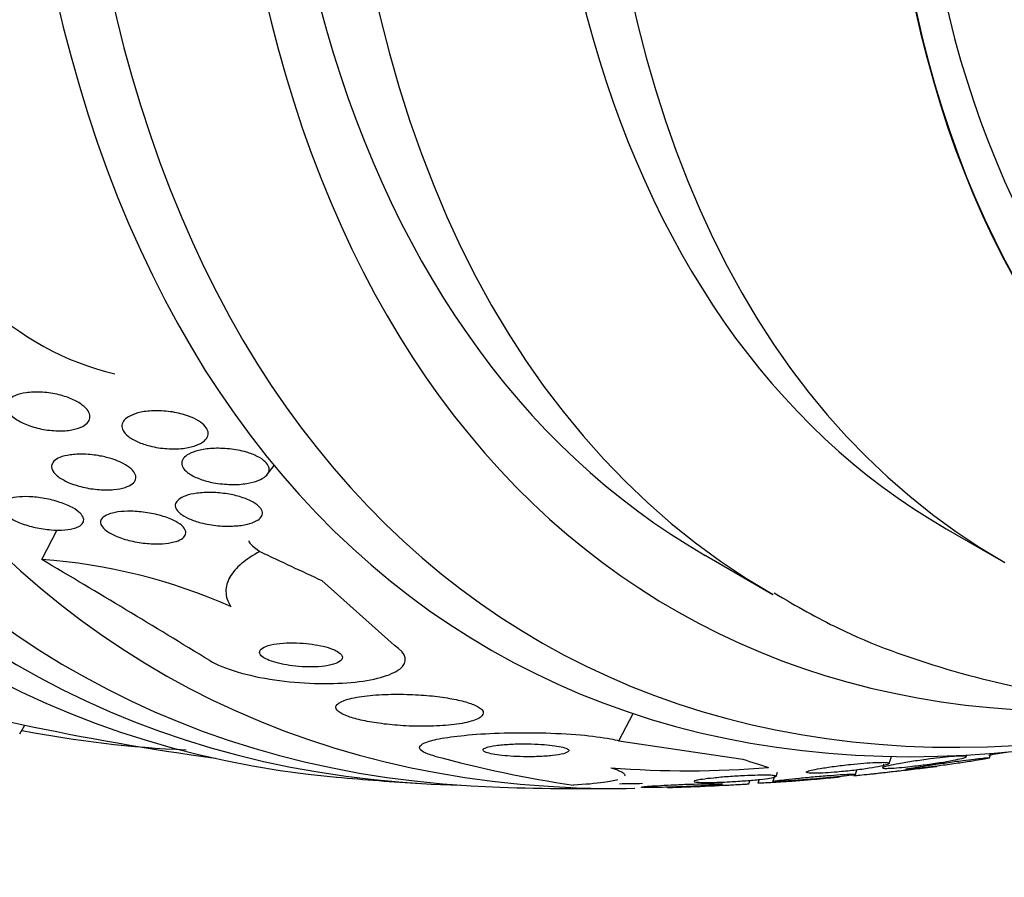
# Model space of a CAD drawing. Units: millimetres. Extents: x 0 to 1297, y 0 to 1228.
# Drawn here: x 1139 to 1149, y 379 to 388 of the extents above; entities that cross this region are included whole.
import ezdxf

# ---------------------------------------------------------------- set-up
doc = ezdxf.new("R2010")
doc.units = ezdxf.units.MM
doc.layers.add('DV6_Défaut', color=7, linetype='Continuous')
doc.layers.add('Défaut', color=7, linetype='Continuous')

# ---------------------------------------------------------------- blocks, each defined once
blk = doc.blocks.new('SE5')
at = {"layer": 'DV6_Défaut', "color": 7, "linetype": 'Continuous'}
for p, q in [((1141.204, 383.068), (1141.276, 383.163)), ((1138.847, 382.181), (1139.009, 382.49)), ((1148.3, 382.503), (1148.901, 382.156)), ((1145.782, 382.225), (1146.489, 381.817)), ((1142.53, 381.285), (1141.774, 381.962)), ((1144.88, 380.288), (1145.029, 380.572)), ((1138.617, 380.36), (1138.669, 380.451)), ((1144.88, 380.288), (1146.174, 380.096)), ((1148.754, 380.109), (1148.768, 380.154)), ((1147.705, 380.05), (1147.729, 380.124)), ((1148.51, 380.12), (1148.516, 380.138)), ((1146.522, 379.914), (1146.536, 379.959)), ((1147.352, 379.936), (1147.367, 379.982)), ((1147.646, 380.046), (1147.633, 380.006)), ((1146.239, 379.836), (1146.251, 379.874)), ((1146.344, 379.883), (1146.333, 379.849)), ((1146.505, 379.918), (1146.488, 379.864))]:
    blk.add_line(p, q, dxfattribs=at)
for centre, radius, start, end in [((1140.28, 386.966), 2.923, 225.5515, 256.7765), ((1138.419, 376.248), 5.949, 66.1453, 85.8731), ((1071.399, 267.98), 132.631, 58.54785, 59.43363), ((1144.555, 408.337), 28.5, 253.8201, 262.1534), ((1140.814, 391.434), 11.25, 258.874, 267.6773), ((1146.281, 394.949), 15.015, 279.4535, 280.16), ((1146.185, 391.929), 12.235, 254.6919, 261.6272), ((1145.591, 390.241), 10.267, 265.5481, 274.7671), ((1144.555, 408.337), 28.55, 275.7069, 277.2876), ((1144.555, 408.337), 28.55, 264.7246, 266.4964), ((1144.555, 408.337), 28.5, 270.6628, 271.1458), ((1144.555, 408.337), 28.55, 268.1564, 270.9827), ((1144.555, 408.337), 28.55, 271.7618, 273.354)]:
    blk.add_arc(centre, radius, start, end, dxfattribs=at)
for centre, major_axis, ratio, start_param, end_param in [((1151.449, 404.356), (13.417, 23.239), 0.57735, 0, 3.401435), ((1151.909, 404.091), (13.294, 23.026), 0.57735, 0, 3.446829), ((1152.333, 403.846), (13.173, 22.816), 0.57735, 0, 3.441293), ((1153.04, 403.438), (12.953, 22.435), 0.57735, 0, 3.475297), ((1155.515, 402.009), (11.988, 20.764), 0.57735, 0, 3.616357), ((1155.869, 401.805), (11.823, 20.477), 0.57735, 0, 3.660848), ((1156.782, 401.277), (11, 19.053), 0.57735, 0, 3.141593), ((1156.782, 401.277), (11.327, 19.62), 0.57735, 0, 3.514416), ((1157.489, 400.869), (11, 19.053), 0.57735, 0.012594, 3.141764), ((1158.55, 400.257), (10.25, 17.754), 0.57735, 0, 3.141593), ((1159.151, 399.91), (10.25, 17.754), 0.57735, 0.006041, 3.14292), ((1161.025, 398.828), (9.45, 16.368), 0.57735, 0, 3.719227), ((1161.025, 398.828), (9.453, 16.373), 0.57735, 0, 3.71345), ((1161.025, 398.828), (9.25, 16.021), 0.57735, 0, 3.462818), ((1142.782, 381.448), (1.771, -0.928), 0.057861, 3.141593, 3.536522), ((1133.435, 387.113), (13.697, -7.176), 0.057861, -0.94453, -0.886271), ((1133.435, 387.113), (13.697, -7.176), 0.057861, -0.347062, -0.289347)]:
    blk.add_ellipse(centre, major_axis=major_axis, ratio=ratio, start_param=start_param, end_param=end_param, dxfattribs=at)
for points, knots in [([(1138.499, 383.842), (1138.515, 383.863), (1138.541, 383.88), (1138.573, 383.894), (1138.604, 383.907), (1138.643, 383.917), (1138.685, 383.923), (1138.731, 383.93), (1138.783, 383.932), (1138.836, 383.93), (1138.891, 383.927), (1138.95, 383.92), (1139.007, 383.907), (1139.06, 383.895), (1139.114, 383.878), (1139.162, 383.857), (1139.203, 383.839), (1139.241, 383.818), (1139.271, 383.795), (1139.297, 383.775), (1139.318, 383.754), (1139.332, 383.733), (1139.344, 383.713), (1139.351, 383.693), (1139.351, 383.674), (1139.352, 383.654), (1139.345, 383.636), (1139.334, 383.62), (1139.321, 383.602), (1139.301, 383.586), (1139.277, 383.572), (1139.249, 383.558), (1139.215, 383.546), (1139.177, 383.538), (1139.134, 383.529), (1139.086, 383.524), (1139.035, 383.525), (1138.981, 383.525), (1138.923, 383.53), (1138.866, 383.54), (1138.811, 383.55), (1138.755, 383.565), (1138.704, 383.584), (1138.659, 383.601), (1138.616, 383.622), (1138.582, 383.645), (1138.552, 383.664), (1138.526, 383.686), (1138.509, 383.708), (1138.493, 383.728), (1138.483, 383.748), (1138.479, 383.768), (1138.475, 383.787), (1138.478, 383.806), (1138.487, 383.823), (1138.49, 383.83), (1138.494, 383.836), (1138.499, 383.842)], [0, 0, 0, 0, 0.058053, 0.058053, 0.058053, 0.115804, 0.115804, 0.115804, 0.178892, 0.178892, 0.178892, 0.244292, 0.244292, 0.244292, 0.306043, 0.306043, 0.306043, 0.359821, 0.359821, 0.359821, 0.406493, 0.406493, 0.406493, 0.450266, 0.450266, 0.450266, 0.495285, 0.495285, 0.495285, 0.544634, 0.544634, 0.544634, 0.600231, 0.600231, 0.600231, 0.662119, 0.662119, 0.662119, 0.727374, 0.727374, 0.727374, 0.790348, 0.790348, 0.790348, 0.846057, 0.846057, 0.846057, 0.894193, 0.894193, 0.894193, 0.938389, 0.938389, 0.938389, 0.98281, 0.98281, 0.98281, 1, 1, 1, 1]), ([(1140.547, 383.422), (1140.525, 383.401), (1140.492, 383.384), (1140.454, 383.371), (1140.416, 383.357), (1140.372, 383.348), (1140.324, 383.342), (1140.272, 383.336), (1140.214, 383.335), (1140.156, 383.339), (1140.097, 383.343), (1140.035, 383.352), (1139.977, 383.367), (1139.933, 383.378), (1139.89, 383.393), (1139.851, 383.41), (1139.813, 383.427), (1139.778, 383.447), (1139.751, 383.468), (1139.727, 383.487), (1139.709, 383.508), (1139.698, 383.528), (1139.688, 383.547), (1139.684, 383.566), (1139.686, 383.584), (1139.688, 383.603), (1139.697, 383.621), (1139.71, 383.637), (1139.725, 383.654), (1139.747, 383.67), (1139.774, 383.683), (1139.804, 383.698), (1139.841, 383.71), (1139.882, 383.719), (1139.928, 383.729), (1139.98, 383.734), (1140.034, 383.735), (1140.091, 383.736), (1140.153, 383.731), (1140.213, 383.722), (1140.27, 383.713), (1140.329, 383.698), (1140.381, 383.679), (1140.418, 383.666), (1140.454, 383.649), (1140.484, 383.631), (1140.513, 383.613), (1140.538, 383.593), (1140.556, 383.572), (1140.571, 383.553), (1140.581, 383.533), (1140.585, 383.514), (1140.588, 383.495), (1140.586, 383.477), (1140.577, 383.46), (1140.571, 383.446), (1140.56, 383.434), (1140.547, 383.422)], [0, 0, 0, 0, 0.060502, 0.060502, 0.060502, 0.120679, 0.120679, 0.120679, 0.186849, 0.186849, 0.186849, 0.253955, 0.253955, 0.253955, 0.304571, 0.304571, 0.304571, 0.355571, 0.355571, 0.355571, 0.400681, 0.400681, 0.400681, 0.443128, 0.443128, 0.443128, 0.487241, 0.487241, 0.487241, 0.536269, 0.536269, 0.536269, 0.592348, 0.592348, 0.592348, 0.655699, 0.655699, 0.655699, 0.723124, 0.723124, 0.723124, 0.787828, 0.787828, 0.787828, 0.834181, 0.834181, 0.834181, 0.880783, 0.880783, 0.880783, 0.923545, 0.923545, 0.923545, 0.966167, 0.966167, 0.966167, 1, 1, 1, 1]), ([(1141.223, 383.108), (1141.219, 383.087), (1141.206, 383.067), (1141.187, 383.05), (1141.167, 383.033), (1141.141, 383.018), (1141.11, 383.006), (1141.075, 382.992), (1141.034, 382.982), (1140.99, 382.975), (1140.939, 382.967), (1140.884, 382.963), (1140.827, 382.965), (1140.767, 382.966), (1140.704, 382.972), (1140.643, 382.983), (1140.595, 382.992), (1140.548, 383.005), (1140.505, 383.02), (1140.462, 383.036), (1140.423, 383.055), (1140.391, 383.076), (1140.364, 383.094), (1140.343, 383.114), (1140.329, 383.133), (1140.317, 383.152), (1140.311, 383.17), (1140.311, 383.188), (1140.311, 383.205), (1140.317, 383.222), (1140.329, 383.238), (1140.342, 383.255), (1140.361, 383.27), (1140.386, 383.283), (1140.413, 383.298), (1140.447, 383.311), (1140.485, 383.32), (1140.528, 383.331), (1140.578, 383.338), (1140.63, 383.341), (1140.686, 383.344), (1140.747, 383.343), (1140.808, 383.336), (1140.868, 383.33), (1140.93, 383.318), (1140.986, 383.302), (1141.027, 383.29), (1141.066, 383.275), (1141.099, 383.258), (1141.133, 383.242), (1141.162, 383.222), (1141.183, 383.202), (1141.202, 383.184), (1141.215, 383.165), (1141.221, 383.146), (1141.225, 383.133), (1141.225, 383.12), (1141.223, 383.108)], [0, 0, 0, 0, 0.05141, 0.05141, 0.05141, 0.102438, 0.102438, 0.102438, 0.159967, 0.159967, 0.159967, 0.225015, 0.225015, 0.225015, 0.293281, 0.293281, 0.293281, 0.346789, 0.346789, 0.346789, 0.400777, 0.400777, 0.400777, 0.447457, 0.447457, 0.447457, 0.48977, 0.48977, 0.48977, 0.532563, 0.532563, 0.532563, 0.579516, 0.579516, 0.579516, 0.633237, 0.633237, 0.633237, 0.694772, 0.694772, 0.694772, 0.762114, 0.762114, 0.762114, 0.829113, 0.829113, 0.829113, 0.877482, 0.877482, 0.877482, 0.926202, 0.926202, 0.926202, 0.96962, 0.96962, 0.96962, 1, 1, 1, 1]), ([(1139.584, 383.231), (1139.625, 383.218), (1139.663, 383.202), (1139.697, 383.184), (1139.731, 383.167), (1139.761, 383.147), (1139.783, 383.127), (1139.803, 383.108), (1139.818, 383.089), (1139.825, 383.07), (1139.833, 383.052), (1139.833, 383.034), (1139.828, 383.018), (1139.823, 383.001), (1139.811, 382.985), (1139.794, 382.972), (1139.775, 382.957), (1139.749, 382.944), (1139.719, 382.934), (1139.686, 382.923), (1139.645, 382.915), (1139.602, 382.911), (1139.554, 382.907), (1139.501, 382.906), (1139.447, 382.911), (1139.391, 382.915), (1139.332, 382.924), (1139.276, 382.937), (1139.223, 382.95), (1139.17, 382.967), (1139.124, 382.987), (1139.083, 383.005), (1139.047, 383.025), (1139.018, 383.047), (1138.994, 383.066), (1138.975, 383.086), (1138.963, 383.106), (1138.953, 383.124), (1138.948, 383.142), (1138.95, 383.159), (1138.952, 383.177), (1138.961, 383.193), (1138.975, 383.207), (1138.99, 383.222), (1139.012, 383.236), (1139.038, 383.247), (1139.068, 383.259), (1139.104, 383.268), (1139.144, 383.274), (1139.188, 383.28), (1139.238, 383.283), (1139.289, 383.281), (1139.344, 383.279), (1139.402, 383.273), (1139.459, 383.262), (1139.502, 383.254), (1139.544, 383.243), (1139.584, 383.231)], [0, 0, 0, 0, 0.048911, 0.048911, 0.048911, 0.098097, 0.098097, 0.098097, 0.143755, 0.143755, 0.143755, 0.187638, 0.187638, 0.187638, 0.23351, 0.23351, 0.23351, 0.284205, 0.284205, 0.284205, 0.341304, 0.341304, 0.341304, 0.40428, 0.40428, 0.40428, 0.469533, 0.469533, 0.469533, 0.531228, 0.531228, 0.531228, 0.585211, 0.585211, 0.585211, 0.632261, 0.632261, 0.632261, 0.676335, 0.676335, 0.676335, 0.721413, 0.721413, 0.721413, 0.770516, 0.770516, 0.770516, 0.825598, 0.825598, 0.825598, 0.886913, 0.886913, 0.886913, 0.951928, 0.951928, 0.951928, 1, 1, 1, 1]), ([(1139.202, 382.512), (1139.171, 382.501), (1139.131, 382.494), (1139.087, 382.49), (1139.044, 382.486), (1138.995, 382.487), (1138.944, 382.491), (1138.891, 382.495), (1138.835, 382.503), (1138.78, 382.516), (1138.727, 382.527), (1138.673, 382.543), (1138.625, 382.562), (1138.581, 382.579), (1138.54, 382.599), (1138.508, 382.62), (1138.479, 382.638), (1138.456, 382.658), (1138.44, 382.678), (1138.426, 382.695), (1138.418, 382.713), (1138.417, 382.729), (1138.416, 382.745), (1138.422, 382.761), (1138.433, 382.774), (1138.446, 382.788), (1138.464, 382.8), (1138.488, 382.809), (1138.514, 382.82), (1138.546, 382.827), (1138.582, 382.832), (1138.622, 382.837), (1138.668, 382.839), (1138.715, 382.837), (1138.766, 382.835), (1138.821, 382.829), (1138.875, 382.819), (1138.93, 382.809), (1138.986, 382.795), (1139.037, 382.778), (1139.084, 382.762), (1139.13, 382.743), (1139.167, 382.723), (1139.201, 382.704), (1139.229, 382.684), (1139.249, 382.664), (1139.267, 382.646), (1139.279, 382.628), (1139.283, 382.611), (1139.288, 382.594), (1139.286, 382.578), (1139.277, 382.564), (1139.269, 382.549), (1139.254, 382.536), (1139.234, 382.526), (1139.224, 382.521), (1139.214, 382.516), (1139.202, 382.512)], [0, 0, 0, 0, 0.060575, 0.060575, 0.060575, 0.120967, 0.120967, 0.120967, 0.184383, 0.184383, 0.184383, 0.24658, 0.24658, 0.24658, 0.303143, 0.303143, 0.303143, 0.35308, 0.35308, 0.35308, 0.398967, 0.398967, 0.398967, 0.44443, 0.44443, 0.44443, 0.492529, 0.492529, 0.492529, 0.545397, 0.545397, 0.545397, 0.603843, 0.603843, 0.603843, 0.666545, 0.666545, 0.666545, 0.72962, 0.72962, 0.72962, 0.788173, 0.788173, 0.788173, 0.839825, 0.839825, 0.839825, 0.886325, 0.886325, 0.886325, 0.931367, 0.931367, 0.931367, 0.978351, 0.978351, 0.978351, 1, 1, 1, 1]), ([(1140.788, 382.866), (1140.838, 382.858), (1140.887, 382.847), (1140.933, 382.832), (1140.979, 382.818), (1141.022, 382.8), (1141.056, 382.781), (1141.087, 382.764), (1141.112, 382.744), (1141.128, 382.725), (1141.143, 382.708), (1141.151, 382.69), (1141.153, 382.673), (1141.154, 382.656), (1141.15, 382.64), (1141.139, 382.626), (1141.128, 382.61), (1141.111, 382.596), (1141.088, 382.584), (1141.063, 382.57), (1141.032, 382.558), (1140.996, 382.55), (1140.956, 382.54), (1140.909, 382.533), (1140.86, 382.531), (1140.806, 382.527), (1140.748, 382.529), (1140.689, 382.534), (1140.629, 382.54), (1140.568, 382.55), (1140.511, 382.565), (1140.467, 382.576), (1140.425, 382.59), (1140.388, 382.607), (1140.351, 382.623), (1140.319, 382.642), (1140.294, 382.662), (1140.273, 382.679), (1140.258, 382.698), (1140.25, 382.716), (1140.242, 382.733), (1140.241, 382.75), (1140.246, 382.765), (1140.252, 382.781), (1140.263, 382.796), (1140.28, 382.809), (1140.298, 382.824), (1140.323, 382.837), (1140.352, 382.847), (1140.386, 382.859), (1140.425, 382.868), (1140.468, 382.873), (1140.516, 382.88), (1140.57, 382.882), (1140.625, 382.881), (1140.678, 382.88), (1140.734, 382.875), (1140.788, 382.866)], [0, 0, 0, 0, 0.0557, 0.0557, 0.0557, 0.111883, 0.111883, 0.111883, 0.16114, 0.16114, 0.16114, 0.204615, 0.204615, 0.204615, 0.247273, 0.247273, 0.247273, 0.293143, 0.293143, 0.293143, 0.345079, 0.345079, 0.345079, 0.404514, 0.404514, 0.404514, 0.47022, 0.47022, 0.47022, 0.537156, 0.537156, 0.537156, 0.588239, 0.588239, 0.588239, 0.639714, 0.639714, 0.639714, 0.685184, 0.685184, 0.685184, 0.727788, 0.727788, 0.727788, 0.771854, 0.771854, 0.771854, 0.82064, 0.82064, 0.82064, 0.87631, 0.87631, 0.87631, 0.939175, 0.939175, 0.939175, 1, 1, 1, 1]), ([(1139.47, 382.599), (1139.48, 382.616), (1139.498, 382.631), (1139.523, 382.644), (1139.547, 382.656), (1139.579, 382.665), (1139.614, 382.672), (1139.653, 382.68), (1139.697, 382.684), (1139.745, 382.685), (1139.796, 382.686), (1139.852, 382.683), (1139.908, 382.676), (1139.965, 382.669), (1140.024, 382.658), (1140.079, 382.643), (1140.13, 382.629), (1140.18, 382.611), (1140.221, 382.592), (1140.257, 382.574), (1140.288, 382.555), (1140.311, 382.535), (1140.33, 382.518), (1140.343, 382.499), (1140.349, 382.482), (1140.355, 382.466), (1140.354, 382.45), (1140.347, 382.435), (1140.34, 382.42), (1140.326, 382.407), (1140.307, 382.395), (1140.287, 382.382), (1140.26, 382.372), (1140.229, 382.364), (1140.193, 382.354), (1140.152, 382.348), (1140.108, 382.346), (1140.059, 382.343), (1140.006, 382.344), (1139.951, 382.348), (1139.894, 382.353), (1139.835, 382.362), (1139.779, 382.376), (1139.725, 382.388), (1139.672, 382.405), (1139.626, 382.424), (1139.586, 382.441), (1139.55, 382.46), (1139.523, 382.48), (1139.499, 382.498), (1139.482, 382.517), (1139.472, 382.535), (1139.463, 382.551), (1139.46, 382.568), (1139.463, 382.583), (1139.465, 382.589), (1139.467, 382.594), (1139.47, 382.599)], [0, 0, 0, 0, 0.052881, 0.052881, 0.052881, 0.105442, 0.105442, 0.105442, 0.163398, 0.163398, 0.163398, 0.227023, 0.227023, 0.227023, 0.292303, 0.292303, 0.292303, 0.353236, 0.353236, 0.353236, 0.406016, 0.406016, 0.406016, 0.452099, 0.452099, 0.452099, 0.495822, 0.495822, 0.495822, 0.541213, 0.541213, 0.541213, 0.591227, 0.591227, 0.591227, 0.64761, 0.64761, 0.64761, 0.710104, 0.710104, 0.710104, 0.775402, 0.775402, 0.775402, 0.837696, 0.837696, 0.837696, 0.892408, 0.892408, 0.892408, 0.939846, 0.939846, 0.939846, 0.983863, 0.983863, 0.983863, 1, 1, 1, 1]), ([(1141.127, 382.265), (1141.053, 382.225), (1140.988, 382.182), (1140.883, 382.093), (1140.841, 382.045), (1140.785, 381.947), (1140.771, 381.897), (1140.773, 381.794), (1140.79, 381.741), (1140.824, 381.688)], [0, 0, 0, 0, 0.25, 0.25, 0.5, 0.5, 0.75, 0.75, 1, 1, 1, 1]), ([(1146.501, 381.833), (1146.744, 381.69), (1147.275, 381.383), (1148.304, 381.01), (1149.498, 380.741), (1150.763, 380.631), (1152.077, 380.682), (1153.019, 380.83), (1153.518, 380.938), (1153.56, 380.948)], [0, 0, 0, 0, 0.109745, 0.282045, 0.454708, 0.628808, 0.80505, 0.983652, 1, 1, 1, 1]), ([(1140.604, 381.125), (1140.742, 381.04), (1141.005, 380.964), (1141.558, 380.883), (1141.846, 380.875), (1142.315, 380.918), (1142.498, 380.967), (1142.679, 381.107), (1142.67, 381.198), (1142.53, 381.285)], [0, 0, 0, 0, 0.25, 0.25, 0.5, 0.5, 0.75, 0.75, 1, 1, 1, 1]), ([(1141.965, 381.2), (1141.951, 381.212), (1141.931, 381.225), (1141.906, 381.236), (1141.88, 381.248), (1141.849, 381.258), (1141.816, 381.267), (1141.782, 381.277), (1141.744, 381.285), (1141.706, 381.291), (1141.665, 381.298), (1141.622, 381.303), (1141.58, 381.306), (1141.533, 381.31), (1141.486, 381.311), (1141.442, 381.31), (1141.392, 381.309), (1141.346, 381.306), (1141.305, 381.3), (1141.26, 381.294), (1141.221, 381.285), (1141.191, 381.273), (1141.162, 381.262), (1141.14, 381.248), (1141.13, 381.233), (1141.121, 381.218), (1141.122, 381.202), (1141.133, 381.186), (1141.143, 381.172), (1141.162, 381.158), (1141.188, 381.144), (1141.21, 381.132), (1141.239, 381.121), (1141.272, 381.111), (1141.304, 381.101), (1141.34, 381.092), (1141.377, 381.084), (1141.417, 381.077), (1141.458, 381.071), (1141.5, 381.066), (1141.545, 381.062), (1141.591, 381.059), (1141.635, 381.059), (1141.684, 381.058), (1141.731, 381.06), (1141.774, 381.064), (1141.82, 381.069), (1141.862, 381.077), (1141.896, 381.087), (1141.93, 381.097), (1141.957, 381.11), (1141.973, 381.125), (1141.988, 381.139), (1141.993, 381.155), (1141.987, 381.172), (1141.983, 381.181), (1141.976, 381.191), (1141.965, 381.2)], [0, 0, 0, 0, 0.044015, 0.044015, 0.044015, 0.088048, 0.088048, 0.088048, 0.132041, 0.132041, 0.132041, 0.179299, 0.179299, 0.179299, 0.232294, 0.232294, 0.232294, 0.291992, 0.291992, 0.291992, 0.356757, 0.356757, 0.356757, 0.421732, 0.421732, 0.421732, 0.480926, 0.480926, 0.480926, 0.531838, 0.531838, 0.531838, 0.577001, 0.577001, 0.577001, 0.620784, 0.620784, 0.620784, 0.666901, 0.666901, 0.666901, 0.718049, 0.718049, 0.718049, 0.775698, 0.775698, 0.775698, 0.839178, 0.839178, 0.839178, 0.90465, 0.90465, 0.90465, 0.966, 0.966, 0.966, 1, 1, 1, 1]), ([(1143.411, 380.64), (1143.383, 380.657), (1143.344, 380.673), (1143.297, 380.687), (1143.25, 380.702), (1143.194, 380.715), (1143.132, 380.726), (1143.07, 380.738), (1143.001, 380.748), (1142.931, 380.755), (1142.854, 380.763), (1142.774, 380.768), (1142.695, 380.771), (1142.607, 380.774), (1142.52, 380.774), (1142.439, 380.771), (1142.349, 380.768), (1142.265, 380.761), (1142.193, 380.751), (1142.118, 380.74), (1142.053, 380.726), (1142.007, 380.708), (1141.962, 380.692), (1141.933, 380.672), (1141.924, 380.651), (1141.917, 380.633), (1141.925, 380.612), (1141.95, 380.592), (1141.971, 380.575), (1142.007, 380.557), (1142.052, 380.541), (1142.094, 380.526), (1142.147, 380.511), (1142.204, 380.499), (1142.263, 380.486), (1142.329, 380.475), (1142.397, 380.466), (1142.47, 380.456), (1142.548, 380.449), (1142.624, 380.445), (1142.709, 380.439), (1142.795, 380.437), (1142.875, 380.439), (1142.965, 380.44), (1143.051, 380.445), (1143.127, 380.453), (1143.207, 380.462), (1143.279, 380.475), (1143.334, 380.491), (1143.388, 380.507), (1143.428, 380.526), (1143.448, 380.547), (1143.465, 380.566), (1143.467, 380.588), (1143.45, 380.609), (1143.441, 380.619), (1143.428, 380.63), (1143.411, 380.64)], [0, 0, 0, 0, 0.044478, 0.044478, 0.044478, 0.088879, 0.088879, 0.088879, 0.134423, 0.134423, 0.134423, 0.184695, 0.184695, 0.184695, 0.241367, 0.241367, 0.241367, 0.304064, 0.304064, 0.304064, 0.369346, 0.369346, 0.369346, 0.431426, 0.431426, 0.431426, 0.485963, 0.485963, 0.485963, 0.533433, 0.533433, 0.533433, 0.577642, 0.577642, 0.577642, 0.62257, 0.62257, 0.62257, 0.671281, 0.671281, 0.671281, 0.725814, 0.725814, 0.725814, 0.786625, 0.786625, 0.786625, 0.8515, 0.8515, 0.8515, 0.915242, 0.915242, 0.915242, 0.972294, 0.972294, 0.972294, 1, 1, 1, 1]), ([(1142.955, 380.128), (1142.904, 380.141), (1142.864, 380.155), (1142.838, 380.169), (1142.808, 380.185), (1142.794, 380.202), (1142.796, 380.218), (1142.798, 380.234), (1142.817, 380.25), (1142.849, 380.265), (1142.885, 380.28), (1142.937, 380.295), (1143.002, 380.308), (1143.075, 380.322), (1143.164, 380.334), (1143.263, 380.344), (1143.373, 380.355), (1143.498, 380.363), (1143.628, 380.367), (1143.767, 380.372), (1143.916, 380.373), (1144.062, 380.37), (1144.204, 380.367), (1144.349, 380.359), (1144.479, 380.348), (1144.595, 380.338), (1144.704, 380.324), (1144.792, 380.307), (1144.824, 380.301), (1144.854, 380.295), (1144.88, 380.288)], [0, 0, 0, 0, 0.078622, 0.078622, 0.078622, 0.166531, 0.166531, 0.166531, 0.256444, 0.256444, 0.256444, 0.354396, 0.354396, 0.354396, 0.464387, 0.464387, 0.464387, 0.587158, 0.587158, 0.587158, 0.717892, 0.717892, 0.717892, 0.845599, 0.845599, 0.845599, 0.958869, 0.958869, 0.958869, 1, 1, 1, 1]), ([(1144.324, 380.21), (1144.307, 380.217), (1144.283, 380.223), (1144.255, 380.228), (1144.226, 380.234), (1144.193, 380.238), (1144.157, 380.242), (1144.119, 380.246), (1144.077, 380.249), (1144.036, 380.251), (1143.988, 380.254), (1143.94, 380.255), (1143.892, 380.255), (1143.839, 380.255), (1143.786, 380.254), (1143.737, 380.251), (1143.685, 380.248), (1143.636, 380.244), (1143.594, 380.238), (1143.553, 380.232), (1143.518, 380.225), (1143.495, 380.217), (1143.473, 380.21), (1143.46, 380.202), (1143.459, 380.193), (1143.458, 380.186), (1143.465, 380.178), (1143.48, 380.171), (1143.494, 380.164), (1143.515, 380.158), (1143.541, 380.152), (1143.566, 380.146), (1143.597, 380.141), (1143.63, 380.137), (1143.666, 380.133), (1143.705, 380.129), (1143.745, 380.126), (1143.79, 380.123), (1143.837, 380.121), (1143.883, 380.121), (1143.935, 380.12), (1143.987, 380.12), (1144.036, 380.122), (1144.089, 380.124), (1144.14, 380.128), (1144.185, 380.133), (1144.23, 380.138), (1144.27, 380.145), (1144.299, 380.152), (1144.326, 380.16), (1144.345, 380.168), (1144.352, 380.177), (1144.359, 380.185), (1144.356, 380.193), (1144.344, 380.201), (1144.339, 380.204), (1144.332, 380.207), (1144.324, 380.21)], [0, 0, 0, 0, 0.045315, 0.045315, 0.045315, 0.090472, 0.090472, 0.090472, 0.137912, 0.137912, 0.137912, 0.191239, 0.191239, 0.191239, 0.251254, 0.251254, 0.251254, 0.316167, 0.316167, 0.316167, 0.38098, 0.38098, 0.38098, 0.439768, 0.439768, 0.439768, 0.490296, 0.490296, 0.490296, 0.535283, 0.535283, 0.535283, 0.579101, 0.579101, 0.579101, 0.625412, 0.625412, 0.625412, 0.676862, 0.676862, 0.676862, 0.734841, 0.734841, 0.734841, 0.798537, 0.798537, 0.798537, 0.86395, 0.86395, 0.86395, 0.92494, 0.92494, 0.92494, 0.977607, 0.977607, 0.977607, 1, 1, 1, 1]), ([(1146.836, 379.959), (1146.836, 379.96), (1146.839, 379.962), (1146.843, 379.964), (1146.851, 379.969), (1146.867, 379.974), (1146.889, 379.979), (1146.913, 379.985), (1146.946, 379.991), (1146.984, 379.998), (1147.026, 380.005), (1147.075, 380.013), (1147.128, 380.02), (1147.183, 380.027), (1147.242, 380.034), (1147.302, 380.041), (1147.348, 380.045), (1147.395, 380.05), (1147.439, 380.053), (1147.483, 380.056), (1147.526, 380.059), (1147.563, 380.061), (1147.596, 380.062), (1147.624, 380.062), (1147.647, 380.062), (1147.668, 380.061), (1147.683, 380.06), (1147.693, 380.058), (1147.703, 380.056), (1147.707, 380.053), (1147.705, 380.05), (1147.704, 380.047), (1147.698, 380.043), (1147.689, 380.04)], [0, 0, 0, 0, 0.045944, 0.045944, 0.045944, 0.142796, 0.142796, 0.142796, 0.253529, 0.253529, 0.253529, 0.37585, 0.37585, 0.37585, 0.50028, 0.50028, 0.50028, 0.593928, 0.593928, 0.593928, 0.688311, 0.688311, 0.688311, 0.771497, 0.771497, 0.771497, 0.849685, 0.849685, 0.849685, 0.93121, 0.93121, 0.93121, 1, 1, 1, 1]), ([(1148.134, 380.097), (1148.178, 380.103), (1148.223, 380.108), (1148.265, 380.113), (1148.308, 380.117), (1148.348, 380.121), (1148.383, 380.124), (1148.414, 380.126), (1148.441, 380.127), (1148.461, 380.128), (1148.48, 380.128), (1148.494, 380.127), (1148.502, 380.126), (1148.51, 380.124), (1148.512, 380.122), (1148.509, 380.119), (1148.505, 380.116), (1148.494, 380.111), (1148.478, 380.107), (1148.459, 380.101), (1148.432, 380.095), (1148.4, 380.089), (1148.364, 380.081), (1148.32, 380.073), (1148.271, 380.065), (1148.22, 380.057), (1148.162, 380.048), (1148.102, 380.04), (1148.045, 380.032), (1147.985, 380.025), (1147.927, 380.019), (1147.886, 380.014), (1147.846, 380.01), (1147.809, 380.007), (1147.773, 380.004), (1147.74, 380.001), (1147.713, 380), (1147.688, 379.999), (1147.669, 379.999), (1147.655, 379.999), (1147.642, 380), (1147.635, 380.001), (1147.633, 380.003), (1147.631, 380.006), (1147.636, 380.009), (1147.646, 380.012), (1147.658, 380.017), (1147.677, 380.022), (1147.702, 380.027), (1147.73, 380.034), (1147.766, 380.041), (1147.807, 380.048), (1147.852, 380.056), (1147.904, 380.065), (1147.96, 380.073), (1148.015, 380.081), (1148.075, 380.09), (1148.134, 380.097)], [0, 0, 0, 0, 0.048889, 0.048889, 0.048889, 0.098146, 0.098146, 0.098146, 0.142699, 0.142699, 0.142699, 0.184507, 0.184507, 0.184507, 0.228135, 0.228135, 0.228135, 0.277025, 0.277025, 0.277025, 0.333434, 0.333434, 0.333434, 0.397519, 0.397519, 0.397519, 0.465714, 0.465714, 0.465714, 0.530749, 0.530749, 0.530749, 0.576861, 0.576861, 0.576861, 0.623219, 0.623219, 0.623219, 0.665783, 0.665783, 0.665783, 0.708217, 0.708217, 0.708217, 0.75433, 0.75433, 0.75433, 0.80689, 0.80689, 0.80689, 0.867254, 0.867254, 0.867254, 0.933981, 0.933981, 0.933981, 1, 1, 1, 1]), ([(1147.875, 379.989), (1147.875, 379.99), (1147.876, 379.99), (1147.879, 379.991), (1147.885, 379.993), (1147.898, 379.996), (1147.917, 379.999), (1147.938, 380.003), (1147.967, 380.008), (1148, 380.013), (1148.038, 380.019), (1148.083, 380.026), (1148.132, 380.034), (1148.185, 380.041), (1148.243, 380.05), (1148.302, 380.058), (1148.359, 380.066), (1148.419, 380.074), (1148.475, 380.081), (1148.516, 380.087), (1148.556, 380.092), (1148.591, 380.096), (1148.627, 380.1), (1148.659, 380.103), (1148.684, 380.106), (1148.707, 380.108), (1148.725, 380.11), (1148.737, 380.11), (1148.749, 380.111), (1148.754, 380.11), (1148.754, 380.109), (1148.754, 380.109), (1148.754, 380.109), (1148.754, 380.109)], [0, 0, 0, 0, 0.0396089, 0.0396089, 0.0396089, 0.1376115, 0.1376115, 0.1376115, 0.2494663, 0.2494663, 0.2494663, 0.3756892, 0.3756892, 0.3756892, 0.5101355, 0.5101355, 0.5101355, 0.6395767, 0.6395767, 0.6395767, 0.7329905, 0.7329905, 0.7329905, 0.8269117, 0.8269117, 0.8269117, 0.9129991, 0.9129991, 0.9129991, 0.9985698, 0.9985698, 0.9985698, 1, 1, 1, 1]), ([(1148.743, 380.105), (1148.731, 380.102), (1148.709, 380.097), (1148.68, 380.092), (1148.651, 380.087), (1148.615, 380.081), (1148.574, 380.075), (1148.529, 380.068), (1148.476, 380.06), (1148.421, 380.052), (1148.366, 380.044), (1148.305, 380.036), (1148.245, 380.028), (1148.199, 380.022), (1148.153, 380.016), (1148.11, 380.011), (1148.067, 380.006), (1148.026, 380.001), (1147.992, 379.998), (1147.961, 379.994), (1147.935, 379.992), (1147.916, 379.99), (1147.898, 379.989), (1147.886, 379.988), (1147.88, 379.988)], [0, 0, 0, 0, 0.135911, 0.135911, 0.135911, 0.271092, 0.271092, 0.271092, 0.419653, 0.419653, 0.419653, 0.570682, 0.570682, 0.570682, 0.685605, 0.685605, 0.685605, 0.801397, 0.801397, 0.801397, 0.903816, 0.903816, 0.903816, 1, 1, 1, 1]), ([(1144.794, 380.005), (1144.868, 379.984), (1144.914, 379.965), (1144.941, 379.936), (1144.944, 379.927), (1144.939, 379.918)], [0, 0, 0, 0, 0.670455, 0.670455, 1, 1, 1, 1]), ([(1147.689, 380.04), (1147.674, 380.034), (1147.649, 380.028), (1147.616, 380.021), (1147.583, 380.014), (1147.543, 380.007), (1147.497, 380), (1147.449, 379.992), (1147.393, 379.985), (1147.335, 379.978), (1147.279, 379.972), (1147.219, 379.966), (1147.161, 379.961), (1147.119, 379.957), (1147.077, 379.954), (1147.039, 379.952), (1147, 379.95), (1146.964, 379.948), (1146.935, 379.948), (1146.908, 379.947), (1146.885, 379.948), (1146.869, 379.949), (1146.853, 379.95), (1146.843, 379.952), (1146.838, 379.955)], [0, 0, 0, 0, 0.14463, 0.14463, 0.14463, 0.288721, 0.288721, 0.288721, 0.442347, 0.442347, 0.442347, 0.590159, 0.590159, 0.590159, 0.696961, 0.696961, 0.696961, 0.804349, 0.804349, 0.804349, 0.902667, 0.902667, 0.902667, 1, 1, 1, 1]), ([(1147.33, 379.923), (1147.33, 379.923), (1147.334, 379.923), (1147.343, 379.924), (1147.355, 379.924), (1147.374, 379.926), (1147.398, 379.929), (1147.425, 379.931), (1147.459, 379.935), (1147.498, 379.939), (1147.541, 379.944), (1147.59, 379.949), (1147.643, 379.955), (1147.696, 379.961), (1147.755, 379.968), (1147.813, 379.974), (1147.867, 379.981), (1147.922, 379.987), (1147.973, 379.993), (1148.017, 379.998), (1148.058, 380.003), (1148.092, 380.007), (1148.122, 380.011), (1148.147, 380.014), (1148.165, 380.016), (1148.182, 380.018), (1148.193, 380.02), (1148.198, 380.02), (1148.201, 380.021), (1148.202, 380.021), (1148.202, 380.021)], [0, 0, 0, 0, 0.079667, 0.079667, 0.079667, 0.182134, 0.182134, 0.182134, 0.297391, 0.297391, 0.297391, 0.424066, 0.424066, 0.424066, 0.554589, 0.554589, 0.554589, 0.677008, 0.677008, 0.677008, 0.783275, 0.783275, 0.783275, 0.875813, 0.875813, 0.875813, 0.963188, 0.963188, 0.963188, 1, 1, 1, 1]), ([(1144.868, 379.88), (1144.831, 379.869), (1144.781, 379.859), (1144.635, 379.84), (1144.528, 379.83), (1144.403, 379.824)], [0, 0, 0, 0, 0.421235, 0.421235, 1, 1, 1, 1]), ([(1145.931, 379.854), (1145.892, 379.853), (1145.854, 379.852), (1145.821, 379.852), (1145.788, 379.852), (1145.758, 379.852), (1145.735, 379.853), (1145.712, 379.853), (1145.694, 379.855), (1145.682, 379.856), (1145.67, 379.858), (1145.665, 379.86), (1145.665, 379.863), (1145.665, 379.866), (1145.673, 379.869), (1145.686, 379.872), (1145.701, 379.876), (1145.724, 379.88), (1145.753, 379.884), (1145.785, 379.889), (1145.824, 379.894), (1145.869, 379.898), (1145.916, 379.903), (1145.969, 379.908), (1146.025, 379.912), (1146.079, 379.916), (1146.136, 379.919), (1146.192, 379.922), (1146.241, 379.924), (1146.29, 379.926), (1146.333, 379.927), (1146.371, 379.928), (1146.405, 379.928), (1146.433, 379.928), (1146.459, 379.927), (1146.48, 379.926), (1146.495, 379.924), (1146.51, 379.923), (1146.518, 379.921), (1146.521, 379.918), (1146.524, 379.915), (1146.521, 379.912), (1146.511, 379.909), (1146.5, 379.905), (1146.481, 379.901), (1146.457, 379.897), (1146.43, 379.893), (1146.394, 379.888), (1146.354, 379.884), (1146.31, 379.879), (1146.26, 379.874), (1146.206, 379.87), (1146.153, 379.866), (1146.095, 379.862), (1146.039, 379.859), (1146.002, 379.857), (1145.966, 379.856), (1145.931, 379.854)], [0, 0, 0, 0, 0.045047, 0.045047, 0.045047, 0.090202, 0.090202, 0.090202, 0.134172, 0.134172, 0.134172, 0.179599, 0.179599, 0.179599, 0.229399, 0.229399, 0.229399, 0.285386, 0.285386, 0.285386, 0.347542, 0.347542, 0.347542, 0.412919, 0.412919, 0.412919, 0.475816, 0.475816, 0.475816, 0.531211, 0.531211, 0.531211, 0.578954, 0.578954, 0.578954, 0.622925, 0.622925, 0.622925, 0.667429, 0.667429, 0.667429, 0.715756, 0.715756, 0.715756, 0.770075, 0.770075, 0.770075, 0.830875, 0.830875, 0.830875, 0.895857, 0.895857, 0.895857, 0.959734, 0.959734, 0.959734, 1, 1, 1, 1]), ([(1146.333, 379.849), (1146.333, 379.849), (1146.333, 379.849), (1146.333, 379.849), (1146.333, 379.848), (1146.339, 379.847), (1146.352, 379.847), (1146.366, 379.848), (1146.387, 379.848), (1146.413, 379.85), (1146.443, 379.851), (1146.479, 379.853), (1146.52, 379.856), (1146.564, 379.858), (1146.614, 379.862), (1146.667, 379.865), (1146.72, 379.869), (1146.776, 379.874), (1146.832, 379.878), (1146.884, 379.882), (1146.936, 379.887), (1146.983, 379.891), (1147.024, 379.894), (1147.063, 379.898), (1147.094, 379.901), (1147.123, 379.904), (1147.146, 379.906), (1147.163, 379.908), (1147.179, 379.91), (1147.189, 379.912), (1147.193, 379.913), (1147.194, 379.913), (1147.194, 379.913), (1147.194, 379.914)], [0, 0, 0, 0, 0.000551, 0.000551, 0.000551, 0.09655, 0.09655, 0.09655, 0.201999, 0.201999, 0.201999, 0.318611, 0.318611, 0.318611, 0.443884, 0.443884, 0.443884, 0.570182, 0.570182, 0.570182, 0.687679, 0.687679, 0.687679, 0.791386, 0.791386, 0.791386, 0.884601, 0.884601, 0.884601, 0.974687, 0.974687, 0.974687, 1, 1, 1, 1]), ([(1146.488, 379.862), (1146.488, 379.863), (1146.49, 379.864), (1146.494, 379.865), (1146.502, 379.867), (1146.517, 379.869), (1146.538, 379.872), (1146.562, 379.875), (1146.593, 379.879), (1146.629, 379.883), (1146.668, 379.887), (1146.715, 379.892), (1146.766, 379.897), (1146.818, 379.902), (1146.875, 379.908), (1146.932, 379.913), (1146.986, 379.917), (1147.042, 379.922), (1147.094, 379.926), (1147.139, 379.929), (1147.183, 379.933), (1147.219, 379.935), (1147.252, 379.937), (1147.28, 379.938), (1147.301, 379.939), (1147.321, 379.94), (1147.335, 379.94), (1147.343, 379.939), (1147.352, 379.939), (1147.354, 379.938), (1147.35, 379.936), (1147.349, 379.935), (1147.346, 379.935), (1147.343, 379.934)], [0, 0, 0, 0, 0.04841, 0.04841, 0.04841, 0.145076, 0.145076, 0.145076, 0.25369, 0.25369, 0.25369, 0.372889, 0.372889, 0.372889, 0.495535, 0.495535, 0.495535, 0.610499, 0.610499, 0.610499, 0.710399, 0.710399, 0.710399, 0.797578, 0.797578, 0.797578, 0.880019, 0.880019, 0.880019, 0.965309, 0.965309, 0.965309, 1, 1, 1, 1]), ([(1147.343, 379.934), (1147.332, 379.931), (1147.311, 379.928), (1147.283, 379.924), (1147.255, 379.921), (1147.219, 379.916), (1147.178, 379.912), (1147.135, 379.907), (1147.084, 379.902), (1147.031, 379.897), (1146.977, 379.892), (1146.919, 379.887), (1146.862, 379.883), (1146.81, 379.879), (1146.756, 379.875), (1146.708, 379.871), (1146.666, 379.868), (1146.627, 379.866), (1146.595, 379.864), (1146.566, 379.862), (1146.542, 379.861), (1146.524, 379.861), (1146.507, 379.861), (1146.496, 379.861), (1146.491, 379.861)], [0, 0, 0, 0, 0.1342749, 0.1342749, 0.1342749, 0.2679737, 0.2679737, 0.2679737, 0.4117642, 0.4117642, 0.4117642, 0.555758, 0.555758, 0.555758, 0.6871135, 0.6871135, 0.6871135, 0.8006168, 0.8006168, 0.8006168, 0.9017678, 0.9017678, 0.9017678, 1, 1, 1, 1]), ([(1145.944, 379.83), (1145.928, 379.828), (1145.903, 379.826), (1145.871, 379.823), (1145.839, 379.821), (1145.8, 379.819), (1145.756, 379.816), (1145.71, 379.814), (1145.658, 379.811), (1145.604, 379.809), (1145.552, 379.807), (1145.496, 379.805), (1145.442, 379.803), (1145.394, 379.802), (1145.346, 379.801), (1145.303, 379.8), (1145.265, 379.799), (1145.23, 379.799), (1145.202, 379.799), (1145.176, 379.799), (1145.154, 379.799), (1145.139, 379.8), (1145.124, 379.8), (1145.116, 379.801), (1145.113, 379.802), (1145.11, 379.803), (1145.114, 379.804), (1145.125, 379.806), (1145.136, 379.808), (1145.155, 379.81), (1145.18, 379.812), (1145.207, 379.814), (1145.243, 379.816), (1145.283, 379.818), (1145.325, 379.821), (1145.374, 379.824), (1145.426, 379.826), (1145.478, 379.828), (1145.534, 379.831), (1145.589, 379.833), (1145.639, 379.835), (1145.69, 379.836), (1145.737, 379.837), (1145.778, 379.838), (1145.817, 379.839), (1145.849, 379.839), (1145.878, 379.839), (1145.903, 379.839), (1145.922, 379.839), (1145.94, 379.838), (1145.952, 379.837), (1145.958, 379.836), (1145.962, 379.836), (1145.963, 379.835), (1145.963, 379.835)], [0, 0, 0, 0, 0.0643078, 0.0643078, 0.0643078, 0.1284641, 0.1284641, 0.1284641, 0.1950221, 0.1950221, 0.1950221, 0.2592332, 0.2592332, 0.2592332, 0.3170212, 0.3170212, 0.3170212, 0.368242, 0.368242, 0.368242, 0.4160134, 0.4160134, 0.4160134, 0.4640586, 0.4640586, 0.4640586, 0.5153862, 0.5153862, 0.5153862, 0.5719849, 0.5719849, 0.5719849, 0.6343122, 0.6343122, 0.6343122, 0.7004378, 0.7004378, 0.7004378, 0.7658886, 0.7658886, 0.7658886, 0.8258085, 0.8258085, 0.8258085, 0.878615, 0.878615, 0.878615, 0.9267826, 0.9267826, 0.9267826, 0.9742155, 0.9742155, 0.9742155, 1, 1, 1, 1]), ([(1145.386, 379.799), (1145.386, 379.799), (1145.387, 379.799), (1145.389, 379.799), (1145.394, 379.799), (1145.406, 379.799), (1145.424, 379.8), (1145.444, 379.801), (1145.472, 379.802), (1145.505, 379.803), (1145.54, 379.804), (1145.583, 379.806), (1145.629, 379.808), (1145.677, 379.81), (1145.731, 379.812), (1145.785, 379.815), (1145.837, 379.817), (1145.892, 379.819), (1145.944, 379.822), (1145.991, 379.824), (1146.037, 379.826), (1146.077, 379.828), (1146.112, 379.83), (1146.144, 379.831), (1146.169, 379.833), (1146.193, 379.834), (1146.211, 379.835), (1146.223, 379.836), (1146.233, 379.836), (1146.239, 379.837), (1146.239, 379.837)], [0, 0, 0, 0, 0.034946, 0.034946, 0.034946, 0.136694, 0.136694, 0.136694, 0.248588, 0.248588, 0.248588, 0.36996, 0.36996, 0.36996, 0.495512, 0.495512, 0.495512, 0.616422, 0.616422, 0.616422, 0.725647, 0.725647, 0.725647, 0.823209, 0.823209, 0.823209, 0.914912, 0.914912, 0.914912, 1, 1, 1, 1])]:
    blk.add_open_spline(points, degree=3, knots=knots, dxfattribs=at)
blk.add_open_spline([(1145.958, 379.833), (1145.954, 379.832), (1145.95, 379.831), (1145.944, 379.83)], degree=3, dxfattribs=at)

msp = doc.modelspace()

# ---------------------------------------------------------------- block references
at = {"layer": 'Défaut'}
msp.add_blockref('SE5', (0, 0), dxfattribs=at)

doc.saveas('drawing.dxf')
